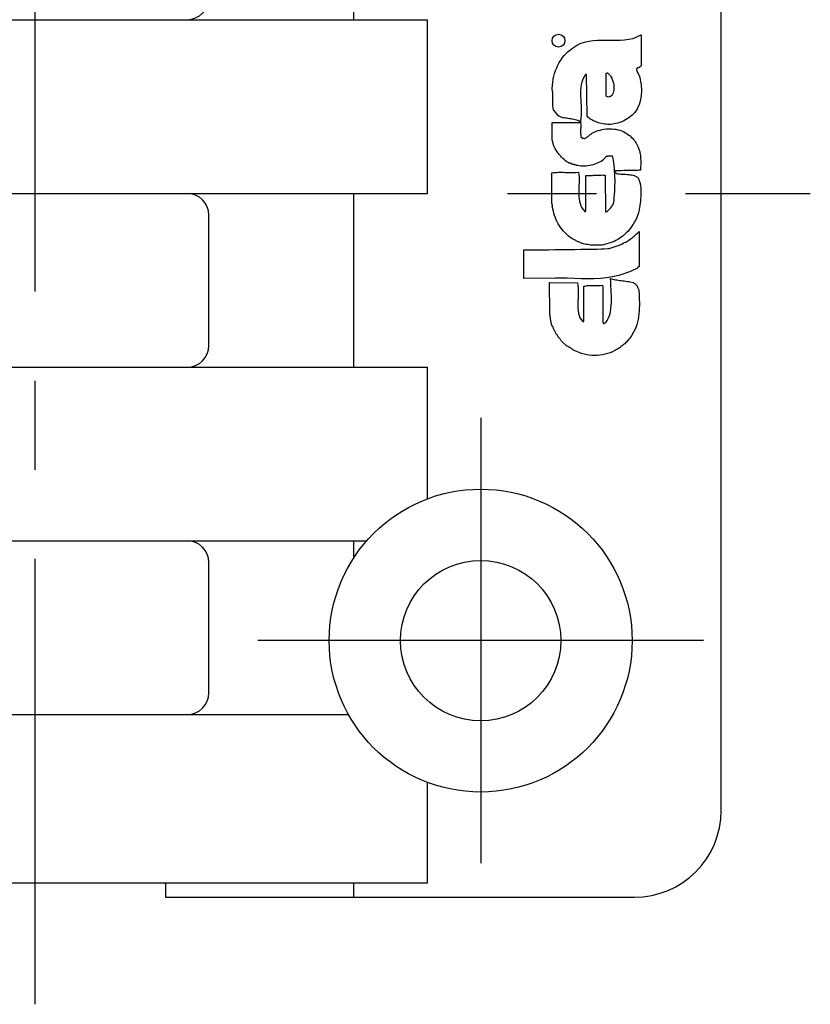
# Model space of a CAD drawing. Extents: x 1 to 202, y 0 to 162.
# Drawn here: x 180 to 202, y 116 to 144 of the extents above; entities that cross this region are included whole.
import ezdxf

# ---------------------------------------------------------------- set-up
doc = ezdxf.new("R2010")
doc.units = 0
doc.header["$LTSCALE"] = 10
doc.header["$MEASUREMENT"] = 0
doc.linetypes.add('CENTER', pattern=[2, 1.25, -0.25, 0.25, -0.25])
doc.layers.get('0').update_dxf_attribs({"linetype": 'CONTINUOUS'})
doc.layers.add('1', color=1, linetype='CENTER')
doc.layers.add('3', color=3, linetype='CONTINUOUS')

msp = doc.modelspace()

# ---------------------------------------------------------------- linework, layer by layer
for p, q in [((199.981, 121.851), (199.981, 156.489)), ((189.668, 144.045), (189.668, 148.92)), ((169.731, 144.045), (191.735, 144.045)), ((191.735, 139.17), (191.735, 144.045)), ((169.731, 139.17), (191.735, 139.17)), ((189.668, 134.295), (189.668, 139.17)), ((185.606, 134.904), (185.606, 138.56)), ((169.731, 134.295), (191.735, 134.295)), ((191.735, 130.598), (191.735, 134.295)), ((171.428, 129.42), (190.033, 129.42)), ((189.668, 128.937), (189.668, 129.42)), ((185.606, 125.154), (185.606, 128.81)), ((171.94, 124.545), (189.522, 124.545)), ((191.735, 119.82), (191.735, 122.642)), ((176.465, 119.826), (191.735, 119.826)), ((184.387, 119.826), (184.387, 119.42)), ((189.668, 119.42), (189.668, 119.826)), ((184.387, 119.42), (197.543, 119.42))]:
    msp.add_line(p, q)
for radius in [4.25, 2.25]:
    msp.add_circle((193.231, 126.62), radius)
for centre, radius, start, end in [((184.996, 144.654), 0.609, 270, 0), ((184.996, 138.56), 0.609, 0, 90), ((184.996, 134.904), 0.609, 270, 0), ((184.996, 128.81), 0.609, 0, 90), ((184.996, 125.154), 0.609, 270, 0), ((197.543, 121.857), 2.438, 270, 0)]:
    msp.add_arc(centre, radius, start, end)
at = {"layer": '1'}
for p, q in [((180.731, 116.414), (180.731, 161.926)), ((158.981, 139.17), (202.481, 139.17)), ((193.231, 132.87), (193.231, 120.37)), ((199.481, 126.62), (186.981, 126.62))]:
    msp.add_line(p, q, dxfattribs=at)
at = {"layer": '3'}
for p, q in [((196.027, 143.373), (196.145, 143.413)), ((196.145, 143.413), (196.262, 143.44)), ((196.262, 143.44), (196.388, 143.458)), ((196.388, 143.458), (196.51, 143.467)), ((196.51, 143.467), (196.636, 143.467)), ((196.636, 143.467), (196.767, 143.467)), ((196.767, 143.467), (196.893, 143.467)), ((196.893, 143.467), (197.019, 143.467)), ((197.019, 143.467), (197.145, 143.472)), ((197.145, 143.472), (197.271, 143.481)), ((197.271, 143.481), (197.393, 143.494)), ((197.393, 143.494), (197.51, 143.521)), ((197.51, 143.521), (197.731, 143.621)), ((197.731, 143.621), (197.731, 142.98)), ((195.631, 143.098), (195.689, 143.152)), ((195.689, 143.152), (195.811, 143.246)), ((195.811, 143.246), (195.919, 143.319)), ((195.919, 143.319), (196.027, 143.373)), ((195.437, 142.845), (195.482, 142.913)), ((195.482, 142.913), (195.527, 142.98)), ((195.527, 142.98), (195.577, 143.039)), ((195.577, 143.039), (195.631, 143.098)), ((197.731, 142.98), (197.731, 142.755)), ((195.306, 142.539), (195.333, 142.62)), ((195.333, 142.62), (195.365, 142.697)), ((195.365, 142.697), (195.396, 142.773)), ((195.396, 142.773), (195.437, 142.845)), ((197.605, 142.629), (197.6, 142.624)), ((197.6, 142.624), (197.609, 142.615)), ((197.609, 142.67), (197.605, 142.665)), ((197.605, 142.665), (197.605, 142.66)), ((197.605, 142.66), (197.605, 142.656)), ((197.605, 142.656), (197.605, 142.651)), ((197.605, 142.651), (197.605, 142.647)), ((197.605, 142.647), (197.605, 142.642)), ((197.605, 142.642), (197.605, 142.638)), ((197.605, 142.638), (197.605, 142.633)), ((197.605, 142.633), (197.605, 142.629)), ((197.614, 142.674), (197.609, 142.674)), ((197.609, 142.674), (197.609, 142.67)), ((197.609, 142.615), (197.614, 142.606)), ((197.636, 142.688), (197.614, 142.683)), ((197.614, 142.683), (197.614, 142.679)), ((197.614, 142.679), (197.614, 142.674)), ((197.614, 142.606), (197.618, 142.597)), ((197.618, 142.597), (197.623, 142.584)), ((197.623, 142.584), (197.632, 142.575)), ((197.645, 142.692), (197.636, 142.688)), ((197.654, 142.697), (197.645, 142.692)), ((197.663, 142.697), (197.654, 142.697)), ((197.672, 142.701), (197.663, 142.697)), ((197.677, 142.706), (197.672, 142.701)), ((197.686, 142.71), (197.677, 142.706)), ((197.695, 142.715), (197.686, 142.71)), ((197.699, 142.719), (197.695, 142.715)), ((197.708, 142.724), (197.699, 142.719)), ((197.713, 142.728), (197.708, 142.724)), ((197.718, 142.733), (197.713, 142.728)), ((197.722, 142.742), (197.718, 142.733)), ((197.731, 142.746), (197.722, 142.742)), ((197.731, 142.755), (197.731, 142.746)), ((195.252, 142.286), (195.266, 142.372)), ((195.266, 142.372), (195.284, 142.458)), ((195.284, 142.458), (195.306, 142.539)), ((196.095, 142.372), (196.068, 142.295)), ((196.131, 142.44), (196.095, 142.372)), ((196.172, 142.512), (196.131, 142.44)), ((196.181, 142.507), (196.172, 142.512)), ((196.185, 142.507), (196.181, 142.507)), ((196.19, 142.507), (196.185, 142.507)), ((196.194, 142.507), (196.19, 142.507)), ((196.199, 142.507), (196.194, 142.507)), ((196.203, 142.507), (196.199, 142.507)), ((196.217, 141.349), (196.203, 142.507)), ((197.632, 142.575), (197.636, 142.566)), ((197.636, 142.566), (197.641, 142.557)), ((197.641, 142.557), (197.645, 142.548)), ((197.645, 142.548), (197.65, 142.534)), ((197.65, 142.534), (197.654, 142.525)), ((197.654, 142.525), (197.659, 142.516)), ((197.659, 142.516), (197.663, 142.507)), ((197.663, 142.507), (197.668, 142.498)), ((197.668, 142.498), (197.672, 142.489)), ((197.672, 142.489), (197.681, 142.476)), ((197.681, 142.476), (197.695, 142.422)), ((197.695, 142.422), (197.708, 142.368)), ((197.708, 142.368), (197.718, 142.313)), ((197.718, 142.313), (197.727, 142.264)), ((195.239, 142.111), (195.243, 142.196)), ((195.248, 142.034), (195.239, 142.111)), ((195.243, 142.196), (195.252, 142.286)), ((195.252, 141.998), (195.248, 142.034)), ((196.041, 142.138), (196.036, 142.057)), ((196.036, 142.057), (196.036, 141.971)), ((196.05, 142.219), (196.041, 142.138)), ((196.068, 142.295), (196.05, 142.219)), ((197.727, 142.264), (197.731, 142.21)), ((197.731, 142.21), (197.736, 142.16)), ((197.736, 142.16), (197.74, 142.111)), ((197.74, 142.111), (197.74, 142.061)), ((197.74, 142.061), (197.74, 142.007)), ((195.252, 141.957), (195.252, 141.998)), ((195.252, 141.921), (195.252, 141.957)), ((195.252, 141.881), (195.252, 141.921)), ((195.252, 141.845), (195.252, 141.881)), ((195.252, 141.809), (195.252, 141.845)), ((195.252, 141.768), (195.252, 141.809)), ((195.252, 141.732), (195.252, 141.768)), ((196.036, 141.971), (196.036, 141.885)), ((196.036, 141.885), (196.041, 141.8)), ((196.041, 141.8), (196.045, 141.714)), ((197.704, 141.759), (197.677, 141.66)), ((197.718, 141.809), (197.704, 141.759)), ((197.727, 141.858), (197.718, 141.809)), ((197.731, 141.908), (197.727, 141.858)), ((197.736, 141.957), (197.731, 141.908)), ((197.74, 142.007), (197.736, 141.957)), ((195.257, 141.696), (195.252, 141.732)), ((195.257, 141.655), (195.257, 141.696)), ((195.257, 141.619), (195.257, 141.655)), ((195.261, 141.583), (195.257, 141.619)), ((195.266, 141.547), (195.261, 141.583)), ((195.27, 141.511), (195.266, 141.547)), ((195.423, 141.34), (195.27, 141.511)), ((196.045, 141.714), (196.05, 141.628)), ((196.05, 141.628), (196.054, 141.543)), ((196.054, 141.543), (196.054, 141.457)), ((197.587, 141.489), (197.555, 141.444)), ((197.618, 141.538), (197.587, 141.489)), ((197.645, 141.588), (197.618, 141.538)), ((197.65, 141.597), (197.645, 141.588)), ((197.654, 141.606), (197.65, 141.606)), ((197.65, 141.606), (197.65, 141.601)), ((197.65, 141.601), (197.65, 141.597)), ((197.659, 141.619), (197.654, 141.615)), ((197.654, 141.615), (197.654, 141.61)), ((197.654, 141.61), (197.654, 141.606)), ((197.663, 141.628), (197.659, 141.624)), ((197.659, 141.624), (197.659, 141.619)), ((197.668, 141.633), (197.663, 141.628)), ((197.672, 141.642), (197.668, 141.637)), ((197.668, 141.637), (197.668, 141.633)), ((197.677, 141.651), (197.672, 141.646)), ((197.672, 141.646), (197.672, 141.642)), ((197.677, 141.66), (197.677, 141.651)), ((195.496, 141.308), (195.423, 141.34)), ((195.532, 141.295), (195.496, 141.308)), ((195.572, 141.286), (195.532, 141.295)), ((195.608, 141.281), (195.572, 141.286)), ((195.649, 141.277), (195.608, 141.281)), ((195.685, 141.268), (195.649, 141.277)), ((195.725, 141.263), (195.685, 141.268)), ((195.766, 141.259), (195.725, 141.263)), ((195.802, 141.254), (195.766, 141.259)), ((195.843, 141.245), (195.802, 141.254)), ((195.879, 141.236), (195.843, 141.245)), ((195.919, 141.227), (195.879, 141.236)), ((195.955, 141.214), (195.919, 141.227)), ((195.991, 141.196), (195.955, 141.214)), ((196.023, 141.178), (195.991, 141.196)), ((196.054, 141.371), (196.032, 141.209)), ((196.032, 141.209), (196.036, 141.164)), ((196.054, 141.457), (196.054, 141.371)), ((196.221, 141.344), (196.217, 141.349)), ((196.221, 141.34), (196.221, 141.344)), ((196.221, 141.335), (196.221, 141.34)), ((196.226, 141.331), (196.221, 141.335)), ((196.226, 141.326), (196.226, 141.331)), ((196.226, 141.322), (196.226, 141.326)), ((196.23, 141.322), (196.226, 141.322)), ((196.23, 141.317), (196.23, 141.322)), ((196.298, 141.263), (196.23, 141.317)), ((196.334, 141.241), (196.298, 141.263)), ((196.37, 141.223), (196.334, 141.241)), ((196.41, 141.2), (196.37, 141.223)), ((196.451, 141.187), (196.41, 141.2)), ((197.244, 141.205), (197.19, 141.182)), ((197.298, 141.232), (197.244, 141.205)), ((197.343, 141.263), (197.298, 141.232)), ((197.393, 141.295), (197.343, 141.263)), ((197.438, 141.326), (197.393, 141.295)), ((197.479, 141.362), (197.438, 141.326)), ((197.519, 141.403), (197.479, 141.362)), ((197.555, 141.444), (197.519, 141.403)), ((195.239, 141.164), (196.023, 141.164)), ((195.239, 141.101), (195.239, 141.164)), ((195.239, 141.069), (195.239, 141.101)), ((195.239, 141.038), (195.239, 141.069)), ((195.239, 141.011), (195.239, 141.038)), ((195.239, 140.979), (195.239, 141.011)), ((195.239, 140.948), (195.239, 140.979)), ((195.239, 140.916), (195.239, 140.948)), ((196.027, 141.169), (196.023, 141.178)), ((196.023, 141.164), (196.027, 141.164)), ((196.027, 141.164), (196.027, 141.169)), ((196.036, 141.164), (196.041, 141.124)), ((196.041, 140.997), (196.036, 140.97)), ((196.036, 140.97), (196.036, 140.948)), ((196.036, 140.948), (196.036, 140.921)), ((196.036, 140.921), (196.036, 140.898)), ((196.041, 141.124), (196.041, 141.088)), ((196.041, 141.088), (196.041, 141.056)), ((196.041, 141.056), (196.041, 141.024)), ((196.041, 141.024), (196.041, 140.997)), ((196.492, 141.169), (196.451, 141.187)), ((196.474, 140.912), (196.528, 140.934)), ((196.532, 141.155), (196.492, 141.169)), ((196.528, 140.934), (196.582, 140.948)), ((196.577, 141.142), (196.532, 141.155)), ((196.622, 141.133), (196.577, 141.142)), ((196.582, 140.948), (196.636, 140.961)), ((196.667, 141.124), (196.622, 141.133)), ((196.636, 140.961), (196.69, 140.97)), ((196.712, 141.115), (196.667, 141.124)), ((196.69, 140.97), (196.748, 140.979)), ((196.757, 141.11), (196.712, 141.115)), ((196.748, 140.979), (196.803, 140.984)), ((196.803, 141.106), (196.757, 141.11)), ((196.848, 141.106), (196.803, 141.106)), ((196.803, 140.984), (196.861, 140.984)), ((196.893, 141.106), (196.848, 141.106)), ((196.861, 140.984), (196.915, 140.984)), ((197.019, 141.128), (196.893, 141.106)), ((196.915, 140.984), (196.974, 140.975)), ((196.974, 140.975), (197.028, 140.97)), ((197.077, 141.142), (197.019, 141.128)), ((197.028, 140.97), (197.082, 140.957)), ((197.136, 141.16), (197.077, 141.142)), ((197.082, 140.957), (197.136, 140.943)), ((197.19, 141.182), (197.136, 141.16)), ((197.136, 140.943), (197.235, 140.903)), ((195.239, 140.889), (195.239, 140.916)), ((195.239, 140.858), (195.239, 140.889)), ((195.239, 140.826), (195.239, 140.858)), ((195.239, 140.795), (195.239, 140.826)), ((195.239, 140.763), (195.239, 140.795)), ((195.239, 140.731), (195.239, 140.763)), ((195.239, 140.7), (195.239, 140.731)), ((195.239, 140.673), (195.239, 140.7)), ((195.266, 140.569), (195.239, 140.673)), ((196.036, 140.898), (196.036, 140.876)), ((196.036, 140.876), (196.036, 140.853)), ((196.036, 140.853), (196.036, 140.831)), ((196.036, 140.831), (196.041, 140.808)), ((196.041, 140.808), (196.045, 140.759)), ((196.045, 140.759), (196.054, 140.749)), ((196.054, 140.749), (196.059, 140.745)), ((196.059, 140.745), (196.063, 140.736)), ((196.063, 140.736), (196.072, 140.731)), ((196.072, 140.731), (196.081, 140.727)), ((196.081, 140.727), (196.09, 140.722)), ((196.09, 140.722), (196.099, 140.722)), ((196.099, 140.722), (196.108, 140.718)), ((196.108, 140.718), (196.117, 140.718)), ((196.117, 140.718), (196.126, 140.713)), ((196.126, 140.713), (196.136, 140.713)), ((196.136, 140.713), (196.149, 140.713)), ((196.149, 140.713), (196.158, 140.718)), ((196.158, 140.718), (196.167, 140.718)), ((196.167, 140.718), (196.185, 140.727)), ((196.185, 140.727), (196.199, 140.736)), ((196.199, 140.736), (196.208, 140.745)), ((196.208, 140.745), (196.217, 140.754)), ((196.217, 140.754), (196.226, 140.759)), ((196.226, 140.759), (196.239, 140.768)), ((196.239, 140.768), (196.248, 140.777)), ((196.248, 140.777), (196.262, 140.786)), ((196.262, 140.786), (196.271, 140.795)), ((196.271, 140.795), (196.284, 140.804)), ((196.284, 140.804), (196.298, 140.813)), ((196.298, 140.813), (196.307, 140.822)), ((196.307, 140.822), (196.32, 140.831)), ((196.32, 140.831), (196.334, 140.835)), ((196.334, 140.835), (196.343, 140.844)), ((196.343, 140.844), (196.365, 140.867)), ((196.365, 140.867), (196.419, 140.889)), ((196.419, 140.889), (196.474, 140.912)), ((197.235, 140.903), (197.276, 140.88)), ((197.276, 140.88), (197.316, 140.858)), ((197.316, 140.858), (197.352, 140.835)), ((197.352, 140.835), (197.388, 140.808)), ((197.388, 140.808), (197.425, 140.781)), ((197.425, 140.781), (197.456, 140.749)), ((197.456, 140.749), (197.488, 140.718)), ((197.488, 140.718), (197.515, 140.686)), ((197.515, 140.686), (197.546, 140.655)), ((197.546, 140.655), (197.569, 140.619)), ((195.279, 140.52), (195.266, 140.569)), ((195.302, 140.47), (195.279, 140.52)), ((195.324, 140.425), (195.302, 140.47)), ((195.347, 140.38), (195.324, 140.425)), ((195.374, 140.339), (195.347, 140.38)), ((197.569, 140.619), (197.596, 140.583)), ((197.596, 140.583), (197.614, 140.542)), ((197.614, 140.542), (197.636, 140.506)), ((197.636, 140.506), (197.654, 140.466)), ((197.654, 140.466), (197.681, 140.384)), ((197.681, 140.384), (197.695, 140.348)), ((195.405, 140.299), (195.374, 140.339)), ((195.437, 140.258), (195.405, 140.299)), ((195.468, 140.222), (195.437, 140.258)), ((195.5, 140.186), (195.468, 140.222)), ((195.536, 140.15), (195.5, 140.186)), ((195.577, 140.118), (195.536, 140.15)), ((195.613, 140.087), (195.577, 140.118)), ((196.645, 140.096), (196.609, 140.069)), ((196.681, 140.123), (196.645, 140.096)), ((196.753, 140.204), (196.681, 140.123)), ((196.78, 140.209), (196.753, 140.204)), ((196.794, 140.213), (196.78, 140.209)), ((196.807, 140.213), (196.794, 140.213)), ((196.825, 140.218), (196.807, 140.213)), ((196.843, 140.218), (196.825, 140.218)), ((196.857, 140.218), (196.843, 140.218)), ((196.875, 140.218), (196.857, 140.218)), ((196.888, 140.218), (196.875, 140.218)), ((196.902, 140.218), (196.888, 140.218)), ((196.915, 140.213), (196.902, 140.218)), ((196.924, 140.213), (196.915, 140.213)), ((196.933, 140.209), (196.924, 140.213)), ((196.942, 140.209), (196.933, 140.209)), ((196.942, 140.204), (196.942, 140.209)), ((196.965, 140.037), (196.942, 140.204)), ((197.695, 140.348), (197.699, 140.312)), ((197.699, 140.312), (197.708, 140.276)), ((197.708, 140.276), (197.713, 140.24)), ((197.713, 140.24), (197.713, 140.204)), ((197.713, 140.204), (197.718, 140.173)), ((197.718, 140.173), (197.718, 140.137)), ((197.718, 140.137), (197.722, 140.1)), ((197.722, 140.1), (197.722, 140.064)), ((195.653, 140.06), (195.613, 140.087)), ((195.689, 140.033), (195.653, 140.06)), ((195.698, 140.028), (195.689, 140.033)), ((195.698, 140.024), (195.698, 140.028)), ((195.703, 140.024), (195.698, 140.024)), ((195.707, 140.019), (195.703, 140.024)), ((195.712, 140.019), (195.707, 140.019)), ((195.716, 140.019), (195.712, 140.019)), ((195.721, 140.019), (195.716, 140.019)), ((195.725, 140.019), (195.721, 140.019)), ((195.73, 140.015), (195.725, 140.019)), ((195.734, 140.015), (195.73, 140.015)), ((195.739, 140.015), (195.734, 140.015)), ((195.743, 140.015), (195.739, 140.015)), ((195.748, 140.015), (195.743, 140.015)), ((195.752, 140.015), (195.748, 140.015)), ((195.775, 140.001), (195.752, 140.015)), ((195.784, 139.997), (195.775, 140.001)), ((195.793, 139.992), (195.784, 139.997)), ((195.806, 139.988), (195.793, 139.992)), ((195.816, 139.983), (195.806, 139.988)), ((195.829, 139.983), (195.816, 139.983)), ((195.843, 139.979), (195.829, 139.983)), ((195.856, 139.979), (195.843, 139.979)), ((195.865, 139.974), (195.856, 139.979)), ((195.879, 139.97), (195.865, 139.974)), ((195.892, 139.97), (195.879, 139.97)), ((195.906, 139.965), (195.892, 139.97)), ((195.919, 139.961), (195.906, 139.965)), ((195.933, 139.956), (195.919, 139.961)), ((195.946, 139.952), (195.933, 139.956)), ((196.045, 139.934), (195.946, 139.952)), ((196.095, 139.934), (196.045, 139.934)), ((196.145, 139.934), (196.095, 139.934)), ((196.194, 139.938), (196.145, 139.934)), ((196.244, 139.943), (196.194, 139.938)), ((196.293, 139.952), (196.244, 139.943)), ((196.343, 139.961), (196.293, 139.952)), ((196.388, 139.974), (196.343, 139.961)), ((196.433, 139.988), (196.388, 139.974)), ((196.483, 140.006), (196.433, 139.988)), ((196.523, 140.024), (196.483, 140.006)), ((196.568, 140.046), (196.523, 140.024)), ((196.609, 140.069), (196.568, 140.046)), ((196.974, 139.952), (196.965, 140.037)), ((196.983, 139.871), (196.974, 139.952)), ((196.987, 139.789), (196.983, 139.871)), ((197.632, 139.817), (197.596, 139.812)), ((197.672, 139.821), (197.632, 139.817)), ((197.718, 139.826), (197.672, 139.821)), ((197.722, 139.961), (197.718, 139.929)), ((197.718, 139.929), (197.718, 139.893)), ((197.718, 139.893), (197.718, 139.826)), ((197.722, 140.064), (197.722, 140.033)), ((197.722, 140.033), (197.722, 139.997)), ((197.722, 139.997), (197.722, 139.961)), ((195.23, 139.749), (195.279, 139.753)), ((195.23, 138.884), (195.23, 139.749)), ((195.279, 139.753), (195.324, 139.758)), ((195.324, 139.758), (195.369, 139.758)), ((195.369, 139.758), (195.419, 139.762)), ((195.419, 139.762), (195.464, 139.762)), ((195.464, 139.762), (195.509, 139.762)), ((195.509, 139.762), (195.559, 139.762)), ((195.559, 139.762), (195.604, 139.758)), ((195.604, 139.758), (195.649, 139.758)), ((195.649, 139.758), (195.698, 139.758)), ((195.698, 139.758), (195.743, 139.758)), ((195.743, 139.758), (195.793, 139.753)), ((195.793, 139.753), (195.838, 139.758)), ((195.838, 139.758), (195.888, 139.758)), ((195.888, 139.758), (195.978, 139.767)), ((195.978, 139.767), (195.987, 139.69)), ((195.987, 139.69), (195.991, 139.614)), ((195.991, 139.614), (195.991, 139.542)), ((195.991, 139.542), (195.991, 139.465)), ((196.181, 138.681), (196.181, 139.672)), ((196.181, 139.672), (196.226, 139.672)), ((196.226, 139.672), (196.266, 139.672)), ((196.266, 139.672), (196.302, 139.677)), ((196.302, 139.677), (196.338, 139.677)), ((196.338, 139.677), (196.37, 139.677)), ((196.37, 139.677), (196.401, 139.681)), ((196.401, 139.681), (196.433, 139.681)), ((196.433, 139.681), (196.46, 139.681)), ((196.46, 139.681), (196.487, 139.681)), ((196.487, 139.681), (196.514, 139.681)), ((196.514, 139.681), (196.541, 139.681)), ((196.541, 139.681), (196.568, 139.681)), ((196.568, 139.681), (196.595, 139.686)), ((196.595, 139.686), (196.622, 139.686)), ((196.622, 139.686), (196.676, 139.69)), ((196.676, 139.69), (196.681, 139.686)), ((196.681, 139.686), (196.685, 139.686)), ((196.685, 139.686), (196.69, 139.686)), ((196.69, 139.686), (196.694, 139.686)), ((196.694, 139.686), (196.699, 139.686)), ((196.699, 139.686), (196.703, 139.686)), ((196.703, 139.686), (196.708, 139.686)), ((196.708, 139.686), (196.708, 139.681)), ((196.708, 139.681), (196.712, 139.681)), ((196.712, 139.681), (196.717, 139.681)), ((196.717, 139.681), (196.721, 139.681)), ((196.721, 139.681), (196.726, 139.681)), ((196.726, 139.681), (196.73, 138.649)), ((197.172, 139.808), (196.987, 139.803)), ((196.987, 139.803), (196.987, 139.789)), ((196.996, 139.708), (196.987, 139.789)), ((196.996, 139.627), (196.996, 139.708)), ((197.001, 139.546), (196.996, 139.627)), ((197.001, 139.465), (197.001, 139.546)), ((197.077, 139.723), (197.132, 139.717)), ((197.132, 139.717), (197.172, 139.713)), ((197.244, 139.812), (197.172, 139.808)), ((197.172, 139.713), (197.217, 139.713)), ((197.217, 139.713), (197.258, 139.708)), ((197.303, 139.812), (197.244, 139.812)), ((197.258, 139.708), (197.298, 139.708)), ((197.298, 139.708), (197.343, 139.704)), ((197.352, 139.812), (197.303, 139.812)), ((197.343, 139.704), (197.384, 139.699)), ((197.393, 139.812), (197.352, 139.812)), ((197.384, 139.699), (197.425, 139.695)), ((197.429, 139.812), (197.393, 139.812)), ((197.425, 139.695), (197.465, 139.69)), ((197.461, 139.812), (197.429, 139.812)), ((197.488, 139.812), (197.461, 139.812)), ((197.465, 139.69), (197.501, 139.681)), ((197.515, 139.812), (197.488, 139.812)), ((197.501, 139.681), (197.542, 139.668)), ((197.542, 139.812), (197.515, 139.812)), ((197.569, 139.812), (197.542, 139.812)), ((197.542, 139.668), (197.578, 139.654)), ((197.596, 139.812), (197.569, 139.812)), ((197.578, 139.654), (197.645, 139.618)), ((197.645, 139.618), (197.668, 139.56)), ((197.668, 139.56), (197.686, 139.501)), ((195.991, 139.465), (195.987, 139.388)), ((195.987, 139.388), (195.987, 139.312)), ((195.987, 139.312), (195.987, 139.235)), ((196.992, 139.222), (196.996, 139.303)), ((196.996, 139.384), (197.001, 139.465)), ((196.996, 139.303), (196.996, 139.384)), ((197.686, 139.501), (197.704, 139.447)), ((197.704, 139.447), (197.713, 139.384)), ((197.713, 139.384), (197.722, 139.325)), ((197.722, 139.325), (197.722, 139.262)), ((197.722, 139.262), (197.727, 139.204)), ((195.987, 139.235), (195.987, 139.163)), ((195.987, 139.163), (195.987, 139.091)), ((195.987, 139.091), (195.996, 139.019)), ((195.996, 139.019), (196.005, 138.951)), ((196.974, 138.969), (196.978, 139.055)), ((196.978, 139.055), (196.987, 139.136)), ((196.987, 139.136), (196.992, 139.222)), ((197.718, 139.019), (197.713, 138.956)), ((197.722, 139.077), (197.718, 139.019)), ((197.727, 139.14), (197.722, 139.077)), ((197.727, 139.204), (197.727, 139.14)), ((195.234, 138.875), (195.23, 138.884)), ((195.23, 138.884), (195.23, 138.884)), ((195.234, 138.87), (195.234, 138.875)), ((195.234, 138.866), (195.234, 138.87)), ((195.234, 138.861), (195.234, 138.866)), ((195.239, 138.861), (195.234, 138.861)), ((195.239, 138.857), (195.239, 138.861)), ((195.239, 138.852), (195.239, 138.857)), ((195.243, 138.847), (195.239, 138.852)), ((195.239, 138.811), (195.243, 138.816)), ((195.27, 138.676), (195.239, 138.811)), ((195.243, 138.843), (195.243, 138.847)), ((195.243, 138.838), (195.243, 138.843)), ((195.243, 138.829), (195.243, 138.838)), ((195.243, 138.825), (195.243, 138.829)), ((195.243, 138.82), (195.243, 138.825)), ((195.243, 138.816), (195.243, 138.82)), ((196.005, 138.951), (196.023, 138.888)), ((196.023, 138.888), (196.045, 138.825)), ((196.045, 138.825), (196.072, 138.762)), ((196.072, 138.762), (196.154, 138.658)), ((196.825, 138.708), (196.843, 138.73)), ((196.843, 138.73), (196.861, 138.748)), ((196.861, 138.748), (196.879, 138.766)), ((196.879, 138.766), (196.893, 138.789)), ((196.893, 138.789), (196.911, 138.807)), ((196.911, 138.807), (196.924, 138.829)), ((196.924, 138.829), (196.933, 138.847)), ((196.933, 138.847), (196.947, 138.861)), ((196.947, 138.861), (196.96, 138.888)), ((196.96, 138.888), (196.974, 138.969)), ((197.686, 138.775), (197.668, 138.658)), ((197.695, 138.834), (197.686, 138.775)), ((197.704, 138.893), (197.695, 138.834)), ((197.713, 138.956), (197.704, 138.893)), ((195.288, 138.613), (195.27, 138.676)), ((195.306, 138.55), (195.288, 138.613)), ((195.329, 138.487), (195.306, 138.55)), ((195.351, 138.428), (195.329, 138.487)), ((196.154, 138.658), (196.158, 138.658)), ((196.158, 138.658), (196.163, 138.658)), ((196.163, 138.658), (196.167, 138.658)), ((196.167, 138.658), (196.172, 138.658)), ((196.172, 138.658), (196.172, 138.663)), ((196.172, 138.663), (196.176, 138.663)), ((196.176, 138.663), (196.176, 138.667)), ((196.176, 138.667), (196.181, 138.667)), ((196.181, 138.672), (196.181, 138.681)), ((196.181, 138.667), (196.181, 138.672)), ((196.73, 138.649), (196.744, 138.649)), ((196.744, 138.649), (196.762, 138.654)), ((196.762, 138.654), (196.776, 138.663)), ((196.776, 138.663), (196.794, 138.676)), ((196.794, 138.676), (196.812, 138.694)), ((196.812, 138.694), (196.825, 138.708)), ((197.587, 138.442), (197.573, 138.419)), ((197.6, 138.469), (197.587, 138.442)), ((197.609, 138.491), (197.6, 138.469)), ((197.623, 138.518), (197.609, 138.491)), ((197.632, 138.546), (197.623, 138.518)), ((197.641, 138.573), (197.632, 138.546)), ((197.654, 138.6), (197.641, 138.573)), ((197.663, 138.627), (197.654, 138.6)), ((197.668, 138.658), (197.663, 138.627)), ((195.378, 138.37), (195.351, 138.428)), ((195.41, 138.316), (195.378, 138.37)), ((195.441, 138.262), (195.41, 138.316)), ((195.477, 138.207), (195.441, 138.262)), ((195.518, 138.158), (195.477, 138.207)), ((195.559, 138.108), (195.518, 138.158)), ((197.434, 138.198), (197.397, 138.149)), ((197.47, 138.253), (197.434, 138.198)), ((197.501, 138.298), (197.47, 138.253)), ((197.519, 138.32), (197.501, 138.298)), ((197.533, 138.347), (197.519, 138.32)), ((197.546, 138.37), (197.533, 138.347)), ((197.56, 138.392), (197.546, 138.37)), ((197.573, 138.419), (197.56, 138.392)), ((195.604, 138.059), (195.559, 138.108)), ((195.649, 138.014), (195.604, 138.059)), ((195.698, 137.969), (195.649, 138.014)), ((195.752, 137.928), (195.698, 137.969)), ((195.788, 137.906), (195.752, 137.928)), ((195.806, 137.896), (195.788, 137.906)), ((195.825, 137.887), (195.806, 137.896)), ((195.843, 137.878), (195.825, 137.887)), ((197.132, 137.91), (197.077, 137.878)), ((197.177, 137.946), (197.132, 137.91)), ((197.226, 137.978), (197.177, 137.946)), ((197.271, 138.018), (197.226, 137.978)), ((197.316, 138.059), (197.271, 138.018)), ((197.357, 138.104), (197.316, 138.059)), ((197.397, 138.149), (197.357, 138.104)), ((197.393, 137.86), (197.425, 137.883)), ((197.425, 137.883), (197.452, 137.901)), ((197.452, 137.901), (197.479, 137.924)), ((197.479, 137.924), (197.501, 137.942)), ((197.501, 137.942), (197.528, 137.964)), ((197.528, 137.964), (197.555, 137.987)), ((197.555, 137.987), (197.578, 138.009)), ((197.578, 138.009), (197.605, 138.032)), ((197.605, 138.032), (197.632, 138.054)), ((197.632, 138.054), (197.681, 138.104)), ((197.681, 138.104), (197.681, 137.121)), ((195.861, 137.869), (195.843, 137.878)), ((195.879, 137.86), (195.861, 137.869)), ((195.897, 137.851), (195.879, 137.86)), ((195.915, 137.842), (195.897, 137.851)), ((195.933, 137.833), (195.915, 137.842)), ((195.951, 137.824), (195.933, 137.833)), ((195.969, 137.815), (195.951, 137.824)), ((195.987, 137.806), (195.969, 137.815)), ((196.005, 137.797), (195.987, 137.806)), ((196.023, 137.788), (196.005, 137.797)), ((196.036, 137.779), (196.023, 137.788)), ((196.117, 137.757), (196.036, 137.779)), ((196.154, 137.748), (196.117, 137.757)), ((196.194, 137.739), (196.154, 137.748)), ((196.235, 137.734), (196.194, 137.739)), ((196.275, 137.725), (196.235, 137.734)), ((196.316, 137.721), (196.275, 137.725)), ((196.352, 137.721), (196.316, 137.721)), ((196.392, 137.716), (196.352, 137.721)), ((196.361, 137.604), (196.496, 137.608)), ((196.433, 137.716), (196.392, 137.716)), ((196.474, 137.716), (196.433, 137.716)), ((196.519, 137.716), (196.474, 137.716)), ((196.496, 137.608), (196.609, 137.613)), ((196.559, 137.716), (196.519, 137.716)), ((196.6, 137.721), (196.559, 137.716)), ((196.64, 137.721), (196.6, 137.721)), ((196.609, 137.613), (196.699, 137.613)), ((196.681, 137.73), (196.64, 137.721)), ((196.803, 137.761), (196.681, 137.73)), ((196.699, 137.613), (196.803, 137.622)), ((196.861, 137.779), (196.803, 137.761)), ((196.803, 137.622), (196.834, 137.626)), ((196.834, 137.626), (196.861, 137.635)), ((196.92, 137.802), (196.861, 137.779)), ((196.861, 137.635), (196.893, 137.644)), ((196.893, 137.644), (196.92, 137.653)), ((196.974, 137.824), (196.92, 137.802)), ((196.92, 137.653), (196.951, 137.662)), ((196.951, 137.662), (196.978, 137.671)), ((197.028, 137.851), (196.974, 137.824)), ((196.978, 137.671), (197.005, 137.68)), ((197.005, 137.68), (197.032, 137.689)), ((197.077, 137.878), (197.028, 137.851)), ((197.032, 137.689), (197.059, 137.698)), ((197.059, 137.698), (197.087, 137.707)), ((197.087, 137.707), (197.114, 137.716)), ((197.114, 137.716), (197.141, 137.73)), ((197.141, 137.73), (197.163, 137.739)), ((197.163, 137.739), (197.19, 137.748)), ((197.19, 137.748), (197.231, 137.775)), ((197.231, 137.775), (197.267, 137.788)), ((197.267, 137.788), (197.303, 137.806)), ((197.303, 137.806), (197.334, 137.824)), ((197.334, 137.824), (197.366, 137.842)), ((197.366, 137.842), (197.393, 137.86)), ((194.431, 137.586), (194.431, 136.78)), ((194.431, 137.586), (194.585, 137.586)), ((194.585, 137.586), (194.774, 137.59)), ((194.774, 137.59), (194.946, 137.59)), ((194.946, 137.59), (195.13, 137.59)), ((195.13, 137.59), (195.315, 137.595)), ((195.315, 137.595), (195.505, 137.595)), ((195.505, 137.595), (195.689, 137.599)), ((195.689, 137.599), (195.874, 137.599)), ((195.874, 137.599), (196.045, 137.604)), ((196.045, 137.604), (196.212, 137.604)), ((196.212, 137.604), (196.361, 137.604)), ((197.632, 137.072), (197.452, 136.986)), ((197.636, 137.076), (197.632, 137.072)), ((197.641, 137.09), (197.636, 137.09)), ((197.636, 137.09), (197.636, 137.085)), ((197.636, 137.085), (197.636, 137.081)), ((197.636, 137.081), (197.636, 137.076)), ((197.65, 137.103), (197.641, 137.103)), ((197.641, 137.103), (197.641, 137.099)), ((197.641, 137.099), (197.641, 137.094)), ((197.641, 137.094), (197.641, 137.09)), ((197.654, 137.103), (197.65, 137.103)), ((197.659, 137.108), (197.654, 137.103)), ((197.663, 137.108), (197.659, 137.108)), ((197.668, 137.112), (197.663, 137.108)), ((197.672, 137.112), (197.668, 137.112)), ((197.677, 137.112), (197.672, 137.112)), ((197.681, 137.117), (197.677, 137.112)), ((197.681, 137.121), (197.681, 137.117)), ((195.329, 136.795), (194.431, 136.78)), ((195.441, 136.792), (195.329, 136.795)), ((195.658, 136.788), (195.441, 136.792)), ((195.861, 136.779), (195.658, 136.788)), ((196.05, 136.774), (195.861, 136.779)), ((196.591, 136.783), (196.415, 136.774)), ((196.762, 136.801), (196.591, 136.783)), ((196.933, 136.828), (196.762, 136.801)), ((196.879, 136.693), (196.875, 136.783)), ((196.875, 136.783), (196.906, 136.77)), ((197.105, 136.869), (196.933, 136.828)), ((197.276, 136.918), (197.105, 136.869)), ((197.452, 136.986), (197.276, 136.918)), ((195.166, 136.666), (195.946, 136.657)), ((195.171, 135.832), (195.166, 136.666)), ((195.946, 136.657), (195.96, 136.589)), ((195.96, 136.589), (195.969, 136.522)), ((195.969, 136.522), (195.969, 136.45)), ((196.239, 136.77), (196.05, 136.774)), ((196.122, 135.58), (196.126, 136.567)), ((196.126, 136.567), (196.158, 136.571)), ((196.158, 136.571), (196.19, 136.58)), ((196.19, 136.58), (196.221, 136.585)), ((196.221, 136.585), (196.253, 136.585)), ((196.415, 136.774), (196.239, 136.77)), ((196.253, 136.585), (196.289, 136.589)), ((196.289, 136.589), (196.32, 136.589)), ((196.32, 136.589), (196.356, 136.589)), ((196.356, 136.589), (196.388, 136.589)), ((196.388, 136.589), (196.424, 136.589)), ((196.424, 136.589), (196.456, 136.589)), ((196.456, 136.589), (196.492, 136.589)), ((196.492, 136.589), (196.528, 136.589)), ((196.528, 136.589), (196.559, 136.589)), ((196.559, 136.589), (196.591, 136.589)), ((196.591, 136.589), (196.654, 136.598)), ((196.654, 136.598), (196.658, 136.535)), ((196.658, 136.535), (196.663, 136.472)), ((196.884, 136.63), (196.879, 136.693)), ((196.888, 136.558), (196.884, 136.63)), ((196.893, 136.481), (196.888, 136.558)), ((196.906, 136.77), (196.942, 136.761)), ((196.942, 136.761), (196.978, 136.756)), ((196.978, 136.756), (197.014, 136.747)), ((197.014, 136.747), (197.05, 136.743)), ((197.05, 136.743), (197.091, 136.738)), ((197.091, 136.738), (197.132, 136.729)), ((197.132, 136.729), (197.177, 136.725)), ((197.177, 136.725), (197.217, 136.72)), ((197.217, 136.72), (197.262, 136.716)), ((197.262, 136.716), (197.303, 136.711)), ((197.303, 136.711), (197.348, 136.702)), ((197.348, 136.702), (197.388, 136.698)), ((197.388, 136.698), (197.429, 136.689)), ((197.429, 136.689), (197.506, 136.671)), ((197.506, 136.671), (197.524, 136.657)), ((197.524, 136.657), (197.542, 136.648)), ((197.542, 136.648), (197.555, 136.639)), ((197.555, 136.639), (197.569, 136.625)), ((197.569, 136.625), (197.582, 136.612)), ((197.582, 136.612), (197.596, 136.598)), ((197.596, 136.598), (197.609, 136.585)), ((197.609, 136.585), (197.618, 136.567)), ((197.618, 136.567), (197.627, 136.553)), ((197.627, 136.553), (197.636, 136.535)), ((197.636, 136.535), (197.645, 136.517)), ((197.645, 136.517), (197.654, 136.499)), ((197.654, 136.499), (197.659, 136.481)), ((195.964, 136.233), (195.96, 136.161)), ((195.969, 136.378), (195.964, 136.305)), ((195.964, 136.305), (195.964, 136.233)), ((195.969, 136.45), (195.969, 136.378)), ((196.663, 136.472), (196.663, 136.409)), ((196.663, 136.409), (196.663, 136.342)), ((196.663, 136.342), (196.663, 136.278)), ((196.663, 136.278), (196.663, 136.211)), ((196.897, 136.396), (196.893, 136.481)), ((196.902, 136.305), (196.897, 136.396)), ((196.902, 136.215), (196.902, 136.305)), ((197.659, 136.481), (197.668, 136.463)), ((197.668, 136.463), (197.672, 136.432)), ((197.672, 136.432), (197.677, 136.351)), ((197.677, 136.351), (197.681, 136.269)), ((197.681, 136.269), (197.681, 136.188)), ((195.96, 136.161), (195.955, 136.085)), ((195.955, 136.085), (195.955, 136.013)), ((195.955, 136.013), (195.955, 135.945)), ((196.663, 136.008), (196.658, 135.94)), ((196.663, 136.211), (196.663, 136.143)), ((196.663, 136.143), (196.663, 136.076)), ((196.663, 136.076), (196.663, 136.008)), ((196.888, 135.936), (196.897, 136.026)), ((196.897, 136.026), (196.902, 136.121)), ((196.902, 136.121), (196.902, 136.215)), ((197.681, 135.949), (197.677, 135.868)), ((197.681, 136.188), (197.686, 136.107)), ((197.686, 136.031), (197.681, 135.949)), ((197.686, 136.107), (197.686, 136.031)), ((195.176, 135.787), (195.171, 135.832)), ((195.171, 135.832), (195.171, 135.832)), ((195.176, 135.765), (195.176, 135.787)), ((195.18, 135.742), (195.176, 135.765)), ((195.185, 135.724), (195.18, 135.742)), ((195.185, 135.702), (195.185, 135.724)), ((195.189, 135.679), (195.185, 135.702)), ((195.194, 135.656), (195.189, 135.679)), ((195.955, 135.945), (195.964, 135.873)), ((195.964, 135.873), (195.973, 135.805)), ((195.973, 135.805), (195.991, 135.742)), ((195.991, 135.742), (196.018, 135.679)), ((196.018, 135.679), (196.095, 135.571)), ((196.658, 135.94), (196.658, 135.873)), ((196.658, 135.873), (196.658, 135.805)), ((196.658, 135.805), (196.658, 135.742)), ((196.658, 135.742), (196.658, 135.675)), ((196.658, 135.675), (196.663, 135.548)), ((196.785, 135.607), (196.821, 135.679)), ((196.821, 135.679), (196.852, 135.76)), ((196.852, 135.76), (196.87, 135.846)), ((196.87, 135.846), (196.888, 135.936)), ((197.663, 135.711), (197.65, 135.634)), ((197.672, 135.787), (197.663, 135.711)), ((197.677, 135.868), (197.672, 135.787)), ((195.194, 135.634), (195.194, 135.656)), ((195.198, 135.611), (195.194, 135.634)), ((195.203, 135.584), (195.198, 135.611)), ((195.207, 135.562), (195.203, 135.584)), ((195.212, 135.539), (195.207, 135.562)), ((195.216, 135.517), (195.212, 135.539)), ((195.221, 135.494), (195.216, 135.517)), ((195.225, 135.472), (195.221, 135.494)), ((195.243, 135.445), (195.225, 135.472)), ((195.252, 135.431), (195.243, 135.445)), ((195.261, 135.418), (195.252, 135.431)), ((195.266, 135.404), (195.261, 135.418)), ((195.275, 135.391), (195.266, 135.404)), ((196.095, 135.571), (196.099, 135.571)), ((196.099, 135.571), (196.104, 135.571)), ((196.104, 135.571), (196.108, 135.571)), ((196.108, 135.571), (196.113, 135.571)), ((196.113, 135.571), (196.117, 135.571)), ((196.117, 135.571), (196.117, 135.575)), ((196.117, 135.575), (196.122, 135.575)), ((196.122, 135.575), (196.122, 135.58)), ((196.663, 135.548), (196.667, 135.539)), ((196.667, 135.539), (196.672, 135.53)), ((196.672, 135.53), (196.672, 135.526)), ((196.672, 135.526), (196.676, 135.526)), ((196.676, 135.526), (196.685, 135.521)), ((196.685, 135.521), (196.69, 135.521)), ((196.69, 135.521), (196.694, 135.521)), ((196.694, 135.521), (196.699, 135.526)), ((196.699, 135.526), (196.708, 135.526)), ((196.708, 135.526), (196.712, 135.53)), ((196.712, 135.53), (196.717, 135.53)), ((196.717, 135.53), (196.721, 135.535)), ((196.721, 135.535), (196.73, 135.539)), ((196.73, 135.539), (196.735, 135.539)), ((196.735, 135.539), (196.739, 135.548)), ((196.739, 135.548), (196.785, 135.607)), ((197.587, 135.409), (197.56, 135.341)), ((197.614, 135.481), (197.587, 135.409)), ((197.632, 135.557), (197.614, 135.481)), ((197.65, 135.634), (197.632, 135.557)), ((195.279, 135.373), (195.275, 135.391)), ((195.284, 135.359), (195.279, 135.373)), ((195.293, 135.345), (195.284, 135.359)), ((195.297, 135.332), (195.293, 135.345)), ((195.306, 135.318), (195.297, 135.332)), ((195.311, 135.3), (195.306, 135.318)), ((195.32, 135.287), (195.311, 135.3)), ((195.329, 135.273), (195.32, 135.287)), ((195.338, 135.26), (195.329, 135.273)), ((195.342, 135.246), (195.338, 135.26)), ((195.36, 135.21), (195.342, 135.246)), ((195.374, 135.197), (195.36, 135.21)), ((195.383, 135.179), (195.374, 135.197)), ((195.392, 135.165), (195.383, 135.179)), ((195.401, 135.152), (195.392, 135.165)), ((195.41, 135.138), (195.401, 135.152)), ((195.423, 135.129), (195.41, 135.138)), ((195.432, 135.116), (195.423, 135.129)), ((197.438, 135.138), (197.42, 135.111)), ((197.452, 135.161), (197.438, 135.138)), ((197.47, 135.183), (197.452, 135.161)), ((197.483, 135.21), (197.47, 135.183)), ((197.56, 135.341), (197.483, 135.21)), ((195.441, 135.102), (195.432, 135.116)), ((195.455, 135.089), (195.441, 135.102)), ((195.464, 135.075), (195.455, 135.089)), ((195.473, 135.066), (195.464, 135.075)), ((195.482, 135.053), (195.473, 135.066)), ((195.491, 135.039), (195.482, 135.053)), ((195.5, 135.025), (195.491, 135.039)), ((195.644, 134.895), (195.5, 135.025)), ((195.676, 134.877), (195.644, 134.895)), ((195.689, 134.872), (195.676, 134.877)), ((195.698, 134.863), (195.689, 134.872)), ((195.712, 134.854), (195.698, 134.863)), ((195.725, 134.845), (195.712, 134.854)), ((195.734, 134.841), (195.725, 134.845)), ((195.748, 134.832), (195.734, 134.841)), ((197.141, 134.845), (197.127, 134.836)), ((197.145, 134.85), (197.141, 134.845)), ((197.154, 134.859), (197.145, 134.85)), ((197.159, 134.872), (197.154, 134.859)), ((197.208, 134.899), (197.159, 134.872)), ((197.231, 134.917), (197.208, 134.899)), ((197.253, 134.935), (197.231, 134.917)), ((197.276, 134.953), (197.253, 134.935)), ((197.298, 134.976), (197.276, 134.953)), ((197.321, 134.998), (197.298, 134.976)), ((197.339, 135.021), (197.321, 134.998)), ((197.361, 135.044), (197.339, 135.021)), ((197.379, 135.066), (197.361, 135.044)), ((197.397, 135.089), (197.379, 135.066)), ((197.42, 135.111), (197.397, 135.089)), ((195.761, 134.823), (195.748, 134.832)), ((195.775, 134.814), (195.761, 134.823)), ((195.784, 134.805), (195.775, 134.814)), ((195.797, 134.796), (195.784, 134.805)), ((195.811, 134.787), (195.797, 134.796)), ((195.825, 134.778), (195.811, 134.787)), ((195.838, 134.769), (195.825, 134.778)), ((195.852, 134.76), (195.838, 134.769)), ((195.991, 134.701), (195.852, 134.76)), ((196.063, 134.678), (195.991, 134.701)), ((196.131, 134.66), (196.063, 134.678)), ((196.208, 134.642), (196.131, 134.66)), ((196.28, 134.633), (196.208, 134.642)), ((196.352, 134.624), (196.28, 134.633)), ((196.424, 134.624), (196.352, 134.624)), ((196.501, 134.624), (196.424, 134.624)), ((196.573, 134.629), (196.501, 134.624)), ((196.645, 134.642), (196.573, 134.629)), ((196.721, 134.656), (196.645, 134.642)), ((196.789, 134.674), (196.721, 134.656)), ((196.861, 134.696), (196.789, 134.674)), ((196.929, 134.724), (196.861, 134.696)), ((196.996, 134.76), (196.929, 134.724)), ((197.019, 134.773), (196.996, 134.76)), ((197.028, 134.778), (197.019, 134.773)), ((197.041, 134.787), (197.028, 134.778)), ((197.05, 134.791), (197.041, 134.787)), ((197.064, 134.796), (197.05, 134.791)), ((197.073, 134.805), (197.064, 134.796)), ((197.087, 134.809), (197.073, 134.805)), ((197.1, 134.814), (197.087, 134.809)), ((197.109, 134.823), (197.1, 134.814)), ((197.118, 134.827), (197.109, 134.823)), ((197.127, 134.836), (197.118, 134.827))]:
    msp.add_line(p, q, dxfattribs=at)
msp.add_lwpolyline([(196.753, 141.912), (196.753, 142.543), (196.762, 142.548), (196.771, 142.552), (196.776, 142.552), (196.785, 142.552), (196.789, 142.548), (196.798, 142.543), (196.807, 142.539), (196.816, 142.53), (196.821, 142.521), (196.83, 142.512), (196.839, 142.503), (196.848, 142.494), (196.852, 142.485), (196.861, 142.476), (196.875, 142.462), (196.893, 142.435), (196.911, 142.404), (196.924, 142.377), (196.933, 142.35), (196.942, 142.318), (196.951, 142.291), (196.96, 142.259), (196.965, 142.228), (196.969, 142.196), (196.969, 142.165), (196.969, 142.133), (196.969, 142.102), (196.965, 142.075), (196.96, 142.043), (196.947, 141.984), (196.942, 141.971), (196.938, 141.962), (196.933, 141.948), (196.924, 141.939), (196.92, 141.93), (196.911, 141.921), (196.902, 141.912), (196.893, 141.908), (196.884, 141.899), (196.875, 141.894), (196.866, 141.89), (196.857, 141.885), (196.848, 141.881), (196.834, 141.876), (196.812, 141.872), (196.757, 141.903), (196.757, 141.908), (196.753, 141.912)], close=True, dxfattribs=at)
msp.add_circle((195.415, 143.456), 0.181, dxfattribs=at)
msp.add_arc((197.086, 139.824), 0.101, 191.9548, 264.9684, dxfattribs=at)

doc.saveas('drawing.dxf')
